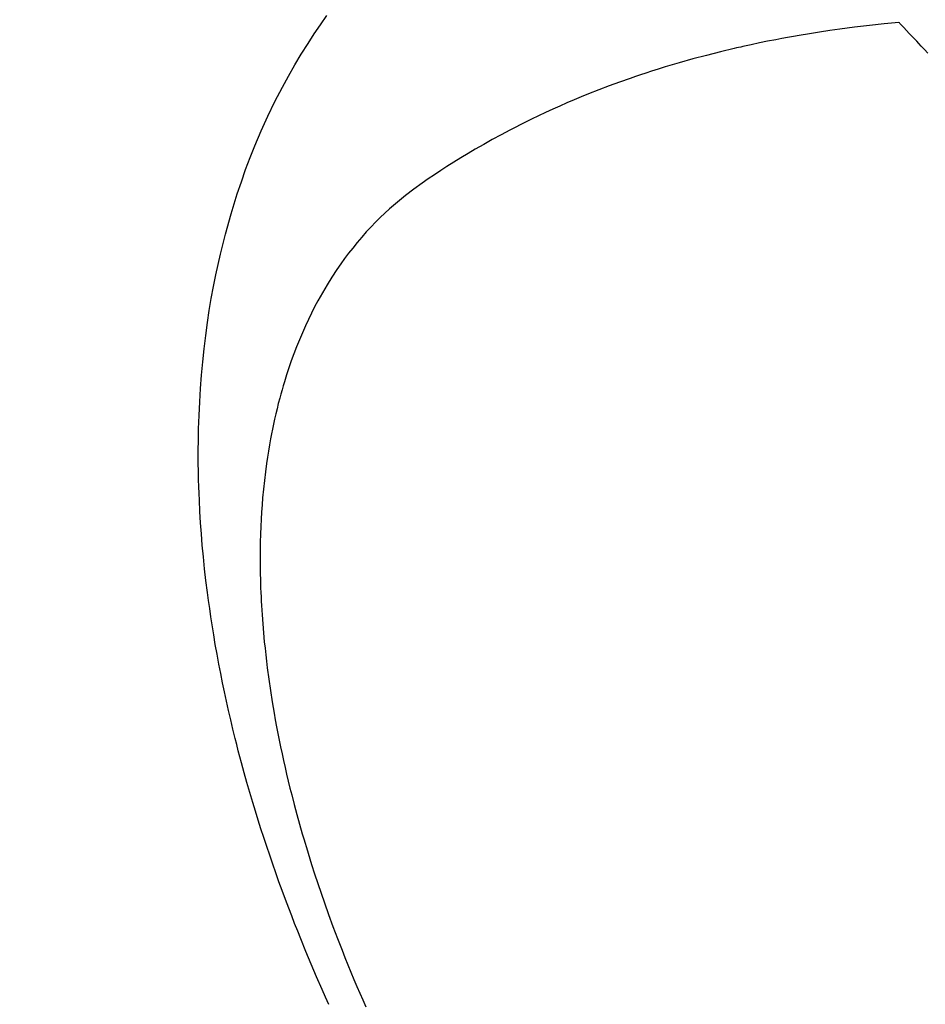
# Model space of a CAD drawing. Extents: x 163 to 26285, y -21830 to -13430.
# Drawn here: x 17328 to 17346, y -15259 to -15240 of the extents above; entities that cross this region are included whole.
import ezdxf

# ---------------------------------------------------------------- set-up
doc = ezdxf.new("R2010")
doc.units = 0
doc.header["$LTSCALE"] = 50
doc.header["$MEASUREMENT"] = 0
doc.linetypes.add('CENTER2', pattern=[1.125, 0.75, -0.125, 0.125, -0.125])
doc.linetypes.add('HIDDEN', pattern=[0.375, 0.25, -0.125])
doc.layers.get('0').update_dxf_attribs({"linetype": 'CONTINUOUS'})
doc.layers.add('150-機器', color=8, linetype='CONTINUOUS')
doc.layers.add('166-寸法B', color=11, linetype='CONTINUOUS')
doc.styles.add('KH001', font='txt')
doc.dimstyles.new('KH1xx030', dxfattribs={"dimscale": 30, "dimtxt": 2, "dimasz": 0.6, "dimexe": 0.3, "dimexo": 1.2, "dimgap": 0.5, "dimtad": 3, "dimdec": 1, "dimdsep": 46, "dimlunit": 6, "dimtxsty": 'KH001', "dimblk": 'DOT', "dimcen": 1, "dimdle": 1, "dimclrd": 256, "dimclre": 256, "dimclrt": 256, "dimadec": 0, "dimazin": 0, "dimtfac": 1, "dimtdec": 1, "dimtix": 1, "dimtmove": 2, "dimatfit": 3, "dimldrblk": 'CLOSEDBLANK', "dimfxl": 1, "dimtolj": 1, "dimtzin": 0, "dimlwd": -1, "dimlwe": -1, "dimarcsym": 0})

# ---------------------------------------------------------------- blocks, each defined once
blk = doc.blocks.new('_Dot')
at = {"color": 0, "linetype": 'ByBlock', "lineweight": -2}
blk.add_line((-0.5, 0), (-1, 0), dxfattribs=at)
at = {"color": 0, "linetype": 'ByBlock', "const_width": 0.5}
blk.add_lwpolyline([(-0.25, 0, 1), (0.25, 0, 1)], format="xyb", close=True, dxfattribs=at)
blk = doc.blocks.new('*D42')
at = {"layer": '166-寸法B', "transparency": 16777216}
for p, q in [((17240.01, -14868.298), (17240.01, -15030.058)), ((17445.859, -15030.058), (17231.01, -15030.058)), ((17240.01, -15287.058), (17240.01, -15048.058)), ((17415.859, -15305.058), (17231.01, -15305.058))]:
    blk.add_line(p, q, dxfattribs=at)
at = {"layer": '166-寸法B', "transparency": 16777216, "xscale": 18, "yscale": 18, "zscale": 18}
for p, rotation in [((17240.01, -15030.058), 90), ((17240.01, -15305.058), 270)]:
    blk.add_blockref('_Dot', p, dxfattribs=dict(at, rotation=rotation))
at = {"layer": '166-寸法B', "transparency": 16777216, "insert": (17195.01, -14937.663), "char_height": 60, "attachment_point": 5, "rotation": 90, "style": 'KH001'}
blk.add_mtext('\\A1;275', dxfattribs=at)
blk = doc.blocks.new('_ClosedBlank')
at = {"color": 0, "linetype": 'ByBlock', "lineweight": -2}
for p, q in [((-1, 0.1667), (0, 0)), ((-1, 0.1667), (-1, -0.1667)), ((0, 0), (-1, -0.1667))]:
    blk.add_line(p, q, dxfattribs=at)

msp = doc.modelspace()

# ---------------------------------------------------------------- linework, layer by layer
at = {"layer": '150-機器', "color": 13, "linetype": 'CENTER2'}
msp.add_line((17573.617, -15099.866), (17329.599, -15270.729), dxfattribs=at)
at = {"layer": '150-機器', "color": 13, "linetype": 'HIDDEN'}
for points in [[(17334.471, -15259.429), (17334.404, -15259.28), (17334.337, -15259.13), (17334.23, -15258.885), (17334.125, -15258.639), (17334.021, -15258.393), (17333.92, -15258.145), (17333.86, -15257.995), (17333.8, -15257.845), (17333.742, -15257.694), (17333.684, -15257.543), (17333.619, -15257.372), (17333.556, -15257.2), (17333.493, -15257.027), (17333.432, -15256.854), (17333.371, -15256.682), (17333.312, -15256.51), (17333.254, -15256.338), (17333.197, -15256.165), (17333.142, -15255.993), (17333.087, -15255.821), (17333.034, -15255.649), (17332.981, -15255.476), (17332.924, -15255.283), (17332.869, -15255.089), (17332.814, -15254.895), (17332.761, -15254.701), (17332.73, -15254.583), (17332.699, -15254.465), (17332.669, -15254.346), (17332.639, -15254.228), (17332.595, -15254.046), (17332.552, -15253.864), (17332.509, -15253.681), (17332.469, -15253.499), (17332.429, -15253.317), (17332.391, -15253.136), (17332.355, -15252.955), (17332.319, -15252.773), (17332.284, -15252.582), (17332.25, -15252.39), (17332.218, -15252.199), (17332.187, -15252.007), (17332.163, -15251.848), (17332.14, -15251.689), (17332.118, -15251.53), (17332.097, -15251.371), (17332.068, -15251.141), (17332.042, -15250.91), (17332.018, -15250.678), (17331.996, -15250.447), (17331.978, -15250.228), (17331.963, -15250.01), (17331.95, -15249.791), (17331.939, -15249.572), (17331.933, -15249.438), (17331.928, -15249.303), (17331.924, -15249.169), (17331.921, -15249.035), (17331.918, -15248.82), (17331.918, -15248.605), (17331.92, -15248.39), (17331.924, -15248.176), (17331.933, -15247.913), (17331.945, -15247.65), (17331.961, -15247.388), (17331.98, -15247.126), (17332.003, -15246.868), (17332.031, -15246.61), (17332.062, -15246.353), (17332.097, -15246.096), (17332.132, -15245.862), (17332.172, -15245.628), (17332.215, -15245.396), (17332.261, -15245.164), (17332.349, -15244.764), (17332.448, -15244.368), (17332.558, -15243.974), (17332.679, -15243.583), (17332.759, -15243.345), (17332.843, -15243.109), (17332.931, -15242.875), (17333.024, -15242.642), (17333.148, -15242.351), (17333.278, -15242.063), (17333.415, -15241.779), (17333.56, -15241.498), (17333.679, -15241.28), (17333.802, -15241.064), (17333.929, -15240.852), (17334.061, -15240.641), (17334.181, -15240.458), (17334.304, -15240.278), (17334.43, -15240.099)], [(17345.605, -15240.233), (17345.316, -15240.263), (17345.028, -15240.294), (17344.739, -15240.327), (17344.452, -15240.363), (17344.253, -15240.391), (17344.054, -15240.421), (17343.856, -15240.453), (17343.657, -15240.486), (17343.543, -15240.506), (17343.429, -15240.527), (17343.315, -15240.548), (17343.201, -15240.57), (17343.04, -15240.601), (17342.879, -15240.634), (17342.719, -15240.668), (17342.559, -15240.703), (17342.516, -15240.713), (17342.473, -15240.722), (17342.43, -15240.732), (17342.387, -15240.742), (17342.117, -15240.808), (17341.848, -15240.876), (17341.58, -15240.947), (17341.313, -15241.022), (17341.176, -15241.062), (17341.04, -15241.103), (17340.904, -15241.145), (17340.769, -15241.188), (17340.664, -15241.222), (17340.56, -15241.257), (17340.457, -15241.292), (17340.353, -15241.328), (17340.149, -15241.4), (17339.946, -15241.474), (17339.743, -15241.551), (17339.542, -15241.63), (17339.401, -15241.688), (17339.26, -15241.747), (17339.119, -15241.807), (17338.979, -15241.868), (17338.841, -15241.93), (17338.704, -15241.993), (17338.567, -15242.057), (17338.43, -15242.123), (17338.323, -15242.175), (17338.216, -15242.229), (17338.109, -15242.283), (17338.002, -15242.338), (17337.832, -15242.429), (17337.662, -15242.521), (17337.494, -15242.615), (17337.327, -15242.711), (17337.188, -15242.794), (17337.05, -15242.877), (17336.912, -15242.963), (17336.775, -15243.049), (17336.653, -15243.128), (17336.531, -15243.208), (17336.41, -15243.29), (17336.29, -15243.373), (17336.126, -15243.491), (17335.965, -15243.614), (17335.808, -15243.742), (17335.655, -15243.874), (17335.561, -15243.959), (17335.47, -15244.046), (17335.381, -15244.136), (17335.293, -15244.227), (17335.2, -15244.327), (17335.11, -15244.43), (17335.021, -15244.534), (17334.935, -15244.641), (17334.855, -15244.743), (17334.777, -15244.847), (17334.701, -15244.952), (17334.627, -15245.058), (17334.528, -15245.208), (17334.433, -15245.361), (17334.342, -15245.516), (17334.254, -15245.673), (17334.19, -15245.793), (17334.128, -15245.914), (17334.069, -15246.036), (17334.011, -15246.159), (17333.951, -15246.296), (17333.892, -15246.433), (17333.836, -15246.572), (17333.783, -15246.711), (17333.734, -15246.846), (17333.687, -15246.981), (17333.643, -15247.118), (17333.6, -15247.255), (17333.576, -15247.335), (17333.553, -15247.415), (17333.53, -15247.495), (17333.508, -15247.576), (17333.481, -15247.678), (17333.456, -15247.781), (17333.431, -15247.885), (17333.407, -15247.988), (17333.387, -15248.083), (17333.367, -15248.179), (17333.348, -15248.274), (17333.33, -15248.37), (17333.309, -15248.49), (17333.289, -15248.609), (17333.27, -15248.729), (17333.252, -15248.85), (17333.229, -15249.018), (17333.209, -15249.186), (17333.191, -15249.355), (17333.175, -15249.524), (17333.164, -15249.663), (17333.154, -15249.803), (17333.146, -15249.942), (17333.139, -15250.082), (17333.133, -15250.236), (17333.129, -15250.391), (17333.127, -15250.545), (17333.126, -15250.7), (17333.126, -15250.846), (17333.128, -15250.992), (17333.131, -15251.139), (17333.136, -15251.285), (17333.139, -15251.371), (17333.143, -15251.458), (17333.147, -15251.545), (17333.152, -15251.631), (17333.163, -15251.807), (17333.176, -15251.983), (17333.191, -15252.159), (17333.207, -15252.335), (17333.221, -15252.463), (17333.235, -15252.591), (17333.25, -15252.719), (17333.265, -15252.847), (17333.295, -15253.069), (17333.327, -15253.29), (17333.362, -15253.511), (17333.399, -15253.731), (17333.422, -15253.864), (17333.447, -15253.996), (17333.472, -15254.128), (17333.498, -15254.26), (17333.526, -15254.393), (17333.554, -15254.526), (17333.583, -15254.659), (17333.613, -15254.792), (17333.644, -15254.927), (17333.676, -15255.061), (17333.709, -15255.195), (17333.742, -15255.33), (17333.791, -15255.52), (17333.841, -15255.71), (17333.894, -15255.899), (17333.948, -15256.088), (17333.96, -15256.129), (17333.972, -15256.169), (17333.984, -15256.21), (17333.996, -15256.251), (17334.029, -15256.36), (17334.063, -15256.469), (17334.096, -15256.578), (17334.13, -15256.687), (17334.19, -15256.875), (17334.252, -15257.062), (17334.316, -15257.249), (17334.38, -15257.436), (17334.464, -15257.669), (17334.549, -15257.901), (17334.636, -15258.133), (17334.726, -15258.364), (17334.783, -15258.508), (17334.841, -15258.652), (17334.9, -15258.795), (17334.959, -15258.939), (17335.015, -15259.071), (17335.072, -15259.204), (17335.13, -15259.337), (17335.188, -15259.469)], [(17346.17, -15240.831), (17346.106, -15240.762), (17346.042, -15240.694), (17345.997, -15240.647), (17345.953, -15240.599), (17345.908, -15240.552), (17345.863, -15240.505), (17345.809, -15240.447), (17345.754, -15240.389), (17345.7, -15240.332), (17345.645, -15240.274), (17345.635, -15240.264), (17345.625, -15240.254), (17345.615, -15240.243), (17345.605, -15240.233)]]:
    msp.add_lwpolyline(points, dxfattribs=at)

# ---------------------------------------------------------------- dimensions: what is measured, and where the dimension line sits
at = {"layer": '166-寸法B'}
dim = msp.add_linear_dim(base=(17240.01, -15030.058), p1=(17451.859, -15305.058), p2=(17481.859, -15030.058), angle=90, dimstyle='KH1xx030', override={"dimtmove": 1}, dxfattribs=at)
dim.commit()
dim.dimension.update_dxf_attribs({"geometry": '*D42', "text_midpoint": (17233.309, -14937.663), "dimtype": 128})

doc.saveas('drawing.dxf')
